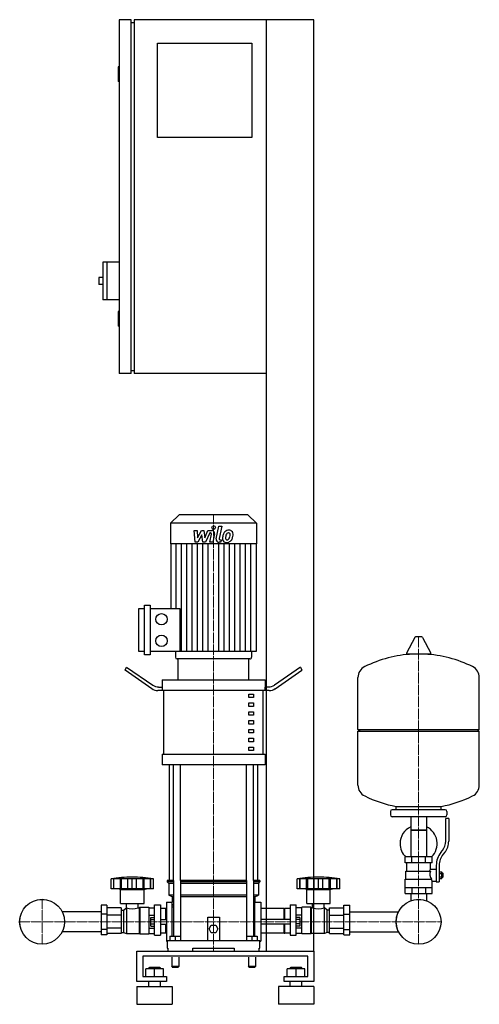
# Model space of a CAD drawing. Extents: x -349 to 431, y 0 to 1670.
import ezdxf

# ---------------------------------------------------------------- set-up
doc = ezdxf.new("R2010")
doc.units = 0
doc.linetypes.add('DASHDOT', pattern=[1, 0.5, -0.25, 0, -0.25])
doc.layers.get('0').update_dxf_attribs({"color": 124})
doc.layers.add('CP_AXIS', color=143, linetype='DASHDOT', lineweight=18)
doc.layers.add('CP_DETAL', color=33, linetype='Continuous')

msp = doc.modelspace()

# ---------------------------------------------------------------- linework, layer by layer
at = {"extrusion": (0, 1, 0)}
for p, q in [((-160, 1670), (-180, 1670)), ((-180, 1670), (-180, 1070)), ((-160, 1070), (-160, 1670)), ((150, 1670), (-155, 1670)), ((-155, 1670), (-155, 1070)), ((70, 90), (70, 1670)), ((150, 90), (150, 1670)), ((-160, 1665), (-155, 1665)), ((-115, 1630), (45, 1630)), ((-115, 1470), (-115, 1630)), ((45, 1630), (45, 1470)), ((-180, 1590), (-182, 1590)), ((-182, 1590), (-182, 1565)), ((-180, 1565), (-182, 1565)), ((45, 1470), (-115, 1470)), ((-208, 1259), (-208, 1195)), ((-180, 1259), (-208, 1259)), ((-201, 1259), (-201, 1195)), ((-215, 1233), (-215, 1221)), ((-208, 1233), (-215, 1233)), ((-208, 1221), (-215, 1221)), ((-180, 1195), (-208, 1195)), ((-180, 1175), (-182, 1175)), ((-182, 1175), (-182, 1150)), ((-180, 1150), (-182, 1150)), ((-160, 1070), (-180, 1070)), ((-160, 1075), (-155, 1075)), ((70, 1070), (-155, 1070)), ((-78.4, 830), (-93, 815.8)), ((38.4, 830), (-78.4, 830)), ((38.4, 830), (53, 815.8)), ((53, 815.8), (-93, 815.8)), ((-93, 815.8), (-93, 781.2)), ((53, 815.8), (53, 781.2)), ((53, 781.2), (-93, 781.2)), ((-92.4, 781.2), (-92.4, 671.4)), ((52.4, 781.2), (52.4, 598.2)), ((-147, 598.2), (-147, 671.4)), ((-147, 671.4), (-137.4, 671.4)), ((-137.4, 592.8), (-137.4, 676.8)), ((-137.4, 676.8), (-127.7, 676.8)), ((-127.7, 676.8), (-127.7, 592.8)), ((-127.7, 671.4), (-77.1, 671.4)), ((321.6, 622.4), (307.4, 595.7)), ((333.3, 623), (322.7, 623)), ((334.4, 622.4), (348.6, 595.7)), ((-137.4, 598.2), (-147, 598.2)), ((-127.7, 592.8), (-137.4, 592.8)), ((52.4, 598.2), (-127.7, 598.2)), ((-84.6, 598.2), (-84.6, 588.7)), ((41.8, 586), (-81.8, 586)), ((40, 586), (-80, 586)), ((-80, 550.1), (-80, 586)), ((40, 550.1), (40, 586)), ((44.6, 598.2), (44.6, 588.7)), ((347.5, 593.8), (308.5, 593.8)), ((-170, 566.7), (-167.5, 571.9)), ((-167.5, 571.9), (-123.3, 541.3)), ((127.5, 571.9), (83.3, 541.3)), ((127.5, 571.9), (130, 566.7)), ((-124.6, 535.3), (-170, 566.7)), ((84.6, 535.3), (130, 566.7)), ((431, 466.1), (431, 554.3)), ((-113.3, 538.1), (-106.9, 538.1)), ((-107.5, 550.1), (67.5, 550.1)), ((-107.5, 550.1), (-107.5, 538.1)), ((-106.9, 532.1), (-106.9, 538.1)), ((73.3, 538.1), (66.9, 538.1)), ((66.9, 538.1), (66.9, 532.1)), ((67.5, 550.1), (67.5, 538.1)), ((-106.9, 532.1), (-114.6, 532.1)), ((74.6, 532.1), (-106.9, 532.1)), ((-104.4, 424.3), (-104.4, 532.1)), ((40, 526.1), (47.5, 526.1)), ((40, 520.1), (40, 526.1)), ((47.5, 520.1), (40, 520.1)), ((47.5, 526.1), (47.5, 520.1)), ((64.4, 424.3), (64.4, 532.1)), ((40, 511.2), (47.5, 511.2)), ((40, 505.2), (40, 511.2)), ((47.5, 505.2), (40, 505.2)), ((47.5, 511.2), (47.5, 505.2)), ((40, 496.2), (47.5, 496.2)), ((40, 490.2), (40, 496.2)), ((47.5, 490.2), (40, 490.2)), ((47.5, 496.2), (47.5, 490.2)), ((40, 481.2), (47.5, 481.2)), ((40, 475.2), (40, 481.2)), ((47.5, 475.2), (40, 475.2)), ((47.5, 481.2), (47.5, 475.2)), ((40, 466.3), (47.5, 466.3)), ((40, 460.3), (40, 466.3)), ((47.5, 460.3), (40, 460.3)), ((40, 451.3), (47.5, 451.3)), ((40, 445.3), (40, 451.3)), ((47.5, 466.3), (47.5, 460.3)), ((47.5, 451.3), (47.5, 445.3)), ((225, 466.1), (431, 466.1)), ((228, 463.1), (225, 466.1)), ((225, 463.1), (431, 463.1)), ((225, 371.8), (225, 463.1)), ((428, 463.1), (431, 466.1)), ((431, 371.8), (431, 463.1)), ((47.5, 445.3), (40, 445.3)), ((40, 436.3), (47.5, 436.3)), ((40, 430.3), (40, 436.3)), ((47.5, 436.3), (47.5, 430.3)), ((-107.5, 424.3), (67.5, 424.3)), ((-107.5, 424.3), (-107.5, 406.4)), ((47.5, 430.3), (40, 430.3)), ((67.5, 424.3), (67.5, 406.4)), ((67.5, 406.4), (-107.5, 406.4)), ((-95, 210), (-95, 406.4)), ((55, 210), (55, 406.4)), ((290, 330.1), (290, 335.6)), ((366, 330.1), (366, 335.6)), ((280, 327.1), (280, 321.1)), ((373, 330.1), (283, 330.1)), ((373, 318.1), (283, 318.1)), ((314.6, 318.1), (314.6, 250.1)), ((341.4, 318.1), (341.4, 250.1)), ((376, 327.1), (376, 321.1)), ((374, 276.7), (374, 315.1)), ((379, 315.1), (374, 315.1)), ((379, 315.1), (379, 276.7)), ((341.4, 295.1), (314.6, 295.1)), ((314.6, 295.1), (328, 295.1)), ((328, 295.1), (341.4, 295.1)), ((365.7, 257.5), (368.5, 261.1)), ((372.4, 258), (369.6, 254.4)), ((351, 250.1), (305, 250.1)), ((305, 240.1), (305, 250.1)), ((351, 240.1), (305, 240.1)), ((308, 226.1), (308, 240.1)), ((316.5, 240.1), (316.5, 250.1)), ((339.5, 240.1), (339.5, 250.1)), ((348, 229.1), (348, 240.1)), ((351, 240.1), (351, 250.1)), ((358, 235.7), (358, 207.8)), ((363, 235.7), (363, 207.8)), ((306.5, 226.1), (348.3, 226.1)), ((306.5, 212.1), (306.5, 226.1)), ((348, 229.1), (358, 229.1)), ((363, 224.8), (367.5, 224.8)), ((363, 221.9), (367.5, 221.9)), ((367.5, 213.3), (367.5, 224.8)), ((367.5, 223.1), (368.5, 223.1)), ((368.5, 223.1), (368.5, 215.1)), ((369.5, 222.1), (368.5, 223.1)), ((369.5, 216.1), (369.5, 222.1)), ((-194, 195.7), (-194, 212.7)), ((-189.5, 195.7), (-189.5, 212.7)), ((-189.2, 195.7), (-189.2, 212.7)), ((-178.2, 195.7), (-178.2, 212.7)), ((-177.9, 195.7), (-177.9, 212.7)), ((-176, 195.7), (-176, 212.7)), ((-165.4, 195.7), (-165.4, 212.7)), ((-158, 195.7), (-158, 212.7)), ((-150.6, 195.7), (-150.6, 212.7)), ((-140, 212.7), (-140, 195.7)), ((-138.1, 195.7), (-138.1, 212.7)), ((-137.8, 195.7), (-137.8, 212.7)), ((-126.8, 195.7), (-126.8, 212.7)), ((-126.5, 195.7), (-126.5, 212.7)), ((-122, 195.7), (-122, 212.7)), ((-87.9, 210), (-98.5, 210)), ((-98.5, 210), (-98.5, 207.5)), ((-87.9, 207.5), (-98.5, 207.5)), ((-96, 205), (-98.5, 207.5)), ((-87.9, 205), (-96, 205)), ((-96, 205), (-96, 185)), ((-87.9, 210), (-87.9, 115.5)), ((35.9, 210), (-75.9, 210)), ((-75.9, 210), (-75.9, 108)), ((35.9, 207.5), (-75.9, 207.5)), ((35.9, 205), (-75.9, 205)), ((35.9, 210), (35.9, 108)), ((58.5, 210), (47.9, 210)), ((47.9, 210), (47.9, 115.5)), ((58.5, 207.5), (47.9, 207.5)), ((56, 205), (47.9, 205)), ((56, 205), (58.5, 207.5)), ((56, 205), (56, 185)), ((58.5, 210), (58.5, 207.5)), ((122, 195.7), (122, 212.7)), ((126.5, 195.7), (126.5, 212.7)), ((126.8, 195.7), (126.8, 212.7)), ((137.8, 195.7), (137.8, 212.7)), ((138.1, 195.7), (138.1, 212.7)), ((140, 195.7), (140, 212.7)), ((150.6, 195.7), (150.6, 212.7)), ((158, 195.7), (158, 212.7)), ((165.4, 195.7), (165.4, 212.7)), ((176, 195.7), (176, 212.7)), ((177.9, 195.7), (177.9, 212.7)), ((178.2, 195.7), (178.2, 212.7)), ((189.2, 195.7), (189.2, 212.7)), ((189.5, 195.7), (189.5, 212.7)), ((194, 195.7), (194, 212.7)), ((305, 212.1), (349.9, 212.1)), ((305, 188.1), (305, 212.1)), ((351, 188.1), (351, 209.1)), ((351, 209.1), (358, 209.1)), ((358, 207.8), (363, 207.8)), ((363, 216.2), (367.5, 216.2)), ((363, 213.3), (367.5, 213.3)), ((367.5, 215.1), (368.5, 215.1)), ((369.5, 216.1), (368.5, 215.1)), ((-122, 195.7), (-194, 195.7)), ((-178, 194.7), (-182, 195.7)), ((-178, 194.7), (-138, 194.7)), ((-178, 170.7), (-178, 194.7)), ((-138, 194.7), (-134, 195.7)), ((-138, 170.7), (-138, 194.7)), ((-87.9, 185), (-96, 185)), ((-90, 182.5), (-96, 185)), ((35.9, 185), (-75.9, 185)), ((56, 185), (47.9, 185)), ((50, 182.5), (56, 185)), ((126.3, 195.7), (122, 195.7)), ((126.5, 195.7), (126.3, 195.7)), ((126.8, 195.7), (126.5, 195.7)), ((132.6, 195.7), (126.8, 195.7)), ((137.8, 195.7), (132.6, 195.7)), ((138, 194.7), (134, 195.7)), ((138.1, 195.7), (137.8, 195.7)), ((138, 194.7), (178, 194.7)), ((138, 170.7), (138, 194.7)), ((140, 195.7), (138.1, 195.7)), ((145.8, 195.7), (140, 195.7)), ((150.6, 195.7), (145.8, 195.7)), ((153.8, 195.7), (150.6, 195.7)), ((158, 195.7), (153.8, 195.7)), ((162.2, 195.7), (158, 195.7)), ((165.4, 195.7), (162.2, 195.7)), ((170.2, 195.7), (165.4, 195.7)), ((176, 195.7), (170.2, 195.7)), ((177.9, 195.7), (176, 195.7)), ((178.2, 195.7), (177.9, 195.7)), ((178, 194.7), (182, 195.7)), ((178, 170.7), (178, 194.7)), ((183.4, 195.7), (178.2, 195.7)), ((189.2, 195.7), (183.4, 195.7)), ((189.5, 195.7), (189.2, 195.7)), ((189.7, 195.7), (189.5, 195.7)), ((194, 195.7), (189.7, 195.7)), ((305, 198.1), (351, 198.1)), ((305, 188.1), (351, 188.1)), ((314.6, 188.1), (314.6, 178.1)), ((316.5, 198.1), (316.5, 188.1)), ((339.5, 198.1), (339.5, 188.1)), ((341.4, 188.1), (341.4, 178.1)), ((-211, 168.2), (-211, 117.7)), ((-201, 168.2), (-211, 168.2)), ((-201, 168.2), (-201, 117.7)), ((-178, 170.7), (-138, 170.7)), ((-167.9, 163.7), (-167.9, 170.7)), ((-148.1, 163.7), (-148.1, 170.7)), ((-120, 117.5), (-120, 168.7)), ((-120, 168.7), (-110, 168.7)), ((-110, 168.7), (-110, 117.5)), ((-100, 173), (-100, 107)), ((-100, 173), (-90, 173)), ((-87.9, 182.5), (-90, 182.5)), ((-90, 182.5), (-90, 173)), ((-90, 115.5), (-90, 173)), ((-90, 170), (-87.9, 167.9)), ((35.9, 182.5), (-75.9, 182.5)), ((50, 182.5), (47.9, 182.5)), ((47.9, 167.9), (50, 170)), ((50, 182.5), (50, 173)), ((50, 115.5), (50, 173)), ((50, 173), (60, 173)), ((60, 173), (60, 107)), ((110, 168.7), (110, 117.5)), ((110, 168.7), (120, 168.7)), ((120, 117.5), (120, 168.7)), ((138, 170.7), (178, 170.7)), ((148.1, 163.7), (148.1, 170.7)), ((167.9, 163.7), (167.9, 170.7)), ((201, 168.2), (211, 168.2)), ((201, 117.7), (201, 168.2)), ((211, 117.7), (211, 168.2)), ((-211, 156.8), (-276.9, 156.8)), ((-201, 152.9), (-211, 152.9)), ((-177, 163.4), (-201, 163.4)), ((-177, 151), (-201, 151)), ((-177, 163.4), (-177, 120)), ((-177, 159.7), (-173, 159.7)), ((-173, 159.7), (-168, 163.7)), ((-173, 159.7), (-173, 121.8)), ((-168, 163.7), (-168, 119.9)), ((-168, 163.7), (-167.9, 163.7)), ((-148.1, 163.7), (-146, 163.7)), ((-146, 163.7), (-145, 164.7)), ((-146, 163.7), (-146, 119.9)), ((-145, 164.7), (-145, 119.4)), ((-145, 164.7), (-130, 164.7)), ((-130, 164.7), (-130, 119.4)), ((-130, 163.4), (-120, 163.4)), ((-130, 151), (-120, 151)), ((-101, 162.7), (-110, 162.7)), ((-101, 144), (-101, 162.7)), ((-100, 161.7), (-101, 162.7)), ((-90, 165.2), (-87.9, 165.2)), ((47.9, 165.2), (50, 165.2)), ((100, 162.7), (60, 162.7)), ((100, 144), (100, 162.7)), ((100, 161.7), (101, 162.7)), ((101, 144), (101, 162.7)), ((110, 162.7), (101, 162.7)), ((130, 163.4), (120, 163.4)), ((130, 151), (120, 151)), ((130, 119.4), (130, 164.7)), ((145, 164.7), (130, 164.7)), ((145, 119.4), (145, 164.7)), ((146, 163.7), (145, 164.7)), ((146, 119.9), (146, 163.7)), ((148.1, 163.7), (146, 163.7)), ((168, 163.7), (167.9, 163.7)), ((168, 119.9), (168, 163.7)), ((173, 159.7), (168, 163.7)), ((173, 121.8), (173, 159.7)), ((177, 159.7), (173, 159.7)), ((177, 163.4), (201, 163.4)), ((177, 120), (177, 163.4)), ((177, 151), (201, 151)), ((201, 152.9), (211, 152.9)), ((211, 156.8), (293.9, 156.8)), ((-126.4, 132.7), (-126.4, 147.3)), ((-126.4, 147.3), (-120, 147.3)), ((-126.4, 143.7), (-120, 143.7)), ((-126.4, 136.3), (-120, 136.3)), ((-110, 144), (-100, 144)), ((-110, 136), (-100, 136)), ((-101, 120.4), (-101, 136)), ((-30, 108), (-30, 148)), ((-30, 148), (-10, 148)), ((-27.5, 128), (-23.8, 134.5)), ((-23.8, 134.5), (-16.2, 134.5)), ((-16.2, 134.5), (-12.5, 128)), ((-10, 148), (-10, 108)), ((110, 144), (60, 144)), ((110, 136), (60, 136)), ((100, 120.4), (100, 136)), ((101, 120.4), (101, 136)), ((126.4, 147.3), (120, 147.3)), ((126.4, 143.7), (120, 143.7)), ((126.4, 136.3), (120, 136.3)), ((126.4, 147.3), (126.4, 132.7)), ((-211, 123.2), (-276.9, 123.2)), ((-201, 127.1), (-211, 127.1)), ((-201, 117.7), (-211, 117.7)), ((-177, 129), (-201, 129)), ((-177, 120), (-201, 120)), ((-177, 121.8), (-173, 121.8)), ((-173, 121.8), (-168, 119.9)), ((-168, 119.9), (-146, 119.9)), ((-146, 119.9), (-145, 119.4)), ((-145, 119.4), (-130, 119.4)), ((-130, 129), (-120, 129)), ((-130, 120), (-120, 120)), ((-126.4, 132.7), (-120, 132.7)), ((-120, 117.5), (-110, 117.5)), ((-101, 120.4), (-110, 120.4)), ((-100, 120.8), (-101, 120.4)), ((-23.8, 121.5), (-27.5, 128)), ((-16.2, 121.5), (-23.8, 121.5)), ((-12.5, 128), (-16.2, 121.5)), ((100, 120.4), (60, 120.4)), ((100, 120.8), (101, 120.4)), ((110, 120.4), (101, 120.4)), ((110, 117.5), (120, 117.5)), ((126.4, 132.7), (120, 132.7)), ((130, 129), (120, 129)), ((130, 120), (120, 120)), ((145, 119.4), (130, 119.4)), ((146, 119.9), (145, 119.4)), ((168, 119.9), (146, 119.9)), ((173, 121.8), (168, 119.9)), ((177, 121.8), (173, 121.8)), ((177, 129), (201, 129)), ((177, 120), (201, 120)), ((201, 127.1), (211, 127.1)), ((201, 117.7), (211, 117.7)), ((211, 123.2), (293.9, 123.2)), ((-100, 107), (-98.5, 107)), ((-98.5, 108), (58.5, 108)), ((-98.5, 108), (-98.5, 95)), ((-94, 115.5), (-94, 108)), ((-94, 115.5), (-76, 115.5)), ((-85, 115.5), (-85, 108)), ((-76, 115.5), (-76, 108)), ((36, 115.5), (36, 108)), ((36, 115.5), (54, 115.5)), ((45, 115.5), (45, 108)), ((54, 115.5), (54, 108)), ((58.5, 95), (58.5, 108)), ((58.5, 107), (60, 107)), ((-150, 38.6), (-150, 90)), ((-150, 90), (150, 90)), ((-98.5, 95), (-97.4, 95)), ((-97.4, 95), (-97.4, 90)), ((-55, 90), (-55, 95)), ((-55, 95), (15, 95)), ((15, 95), (15, 90)), ((57.4, 90), (57.4, 95)), ((57.4, 95), (58.5, 95)), ((150, 90), (150, 38.6)), ((-140, 81.4), (-140, 47.1)), ((140, 81.4), (-140, 81.4)), ((-91, 80), (-91, 64)), ((-79, 80), (-79, 64)), ((39, 80), (39, 64)), ((51, 80), (51, 64)), ((140, 47.1), (140, 81.4)), ((-135, 47.1), (-135, 59.9)), ((-105, 59.9), (-135, 59.9)), ((-129, 62.5), (-130, 61.6)), ((-130, 61.6), (-110, 61.6)), ((-130, 59.9), (-130, 61.6)), ((-111, 62.5), (-129, 62.5)), ((-120, 47.1), (-120, 59.9)), ((-111, 62.5), (-110, 61.6)), ((-110, 59.9), (-110, 61.6)), ((-105, 47.1), (-105, 59.9)), ((-85, 64), (-91, 64)), ((-90, 63), (-91, 64)), ((-90, 63), (-85, 63)), ((-79, 64), (-85, 64)), ((-85, 63), (-80, 63)), ((-80, 63), (-79, 64)), ((45, 64), (39, 64)), ((40, 63), (39, 64)), ((40, 63), (45, 63)), ((51, 64), (45, 64)), ((45, 63), (50, 63)), ((50, 63), (51, 64)), ((105, 47.1), (105, 59.9)), ((135, 59.9), (105, 59.9)), ((111, 62.5), (110, 61.6)), ((110, 61.6), (130, 61.6)), ((110, 59.9), (110, 61.6)), ((129, 62.5), (111, 62.5)), ((120, 47.1), (120, 59.9)), ((129, 62.5), (130, 61.6)), ((130, 59.9), (130, 61.6)), ((135, 47.1), (135, 59.9)), ((-100, 38.6), (-150, 38.6)), ((-140, 47.1), (-100, 47.1)), ((-130, 30), (-130, 38.6)), ((-110, 30), (-110, 38.6)), ((-100, 47.1), (-100, 38.6)), ((100, 47.1), (140, 47.1)), ((100, 38.6), (100, 47.1)), ((150, 38.6), (100, 38.6)), ((110, 30), (110, 38.6)), ((130, 30), (130, 38.6)), ((-150, 30), (-90, 30)), ((150, 30), (90, 30)), ((-150, 0), (-90, 0)), ((150, 0), (90, 0))]:
    msp.add_line(p, q, dxfattribs=at)
for p, q in [((-77.1, 671.4), (-77.1, 598.2)), ((225, 466.1), (225, 554.3)), ((-87.9, 210), (-87.9, 406.4)), ((-75.9, 210), (-75.9, 406.4)), ((35.9, 210), (35.9, 406.4)), ((47.9, 210), (47.9, 406.4)), ((290, 335.6), (366, 335.6)), ((346.7, 226.1), (348, 229.1)), ((-122, 212.7), (-194, 212.7)), ((194, 212.7), (122, 212.7)), ((351, 209.1), (349.9, 212.1)), ((314.6, 178.1), (314.6, 175.6)), ((341.4, 178.1), (341.4, 175.6)), ((-100, 161.7), (-100, 120.8)), ((60, 162.7), (60, 120.4)), ((-97.4, 90), (57.4, 90)), ((-55, 90), (15, 90)), ((0, 90), (0, 90)), ((70, 90), (150, 90)), ((-150, 30), (-150, 0)), ((-90, 30), (-90, 0)), ((90, 30), (90, 0)), ((150, 30), (150, 0))]:
    msp.add_line(p, q)
for centre, radius in [((-108.4, 653.1), 9.64), ((-108.4, 616.5), 9.64), ((-311, 140), 38.1), ((-311, 140), 38), ((328, 140), 38.1), ((328, 140), 38)]:
    msp.add_circle(centre, radius)
for centre, radius, start, end in [((322.7, 621.8), 1.25, 90, 149.0362), ((333.3, 621.8), 1.25, 30.9638, 90), ((328, 387.1), 207, 92.8162, 116.2545), ((308.5, 595), 1.25, 149.0362, 270), ((328, 387.1), 207, 63.7455, 87.1838), ((347.5, 595), 1.25, 270, 30.9638), ((245.5, 554.3), 20.5, 116.2545, 180), ((410.5, 554.3), 20.5, 0, 63.7455), ((245.5, 371.8), 20.5, 180, 243.7455), ((410.5, 371.8), 20.5, 296.2545, 0), ((328, 539), 207, 243.7455, 259.4219), ((328, 539), 207, 280.5781, 296.2545), ((283, 327.1), 3, 90, 180), ((283, 321.1), 3, 180, 270), ((373, 327.1), 3, 0, 90), ((373, 321.1), 3, 270, 0), ((328, 272.6), 31.5, 115.2763, 180), ((328, 272.6), 31.5, 314.4153, 64.7237), ((328, 272.6), 31.5, 180, 225.5847), ((349, 276.7), 25, 321.3402, 0), ((349, 276.7), 30, 321.3402, 0), ((393, 235.7), 35, 141.3402, 180), ((393, 235.7), 30, 141.3402, 180), ((360.2, 220.3), 13.3, 154.3432, 218.5664), ((-158, -1.9), 217.5, 90, 99.5273), ((-158, -1.9), 217.5, 80.4727, 90), ((158, -1.9), 217.5, 90, 99.5273), ((158, -1.9), 217.5, 80.4727, 90), ((-158, 189.8), 28, 249.2722, 290.7278), ((158, 191.1), 29.2, 250.1789, 289.8211)]:
    msp.add_arc(centre, radius, start, end)
for centre, major_axis, ratio, start_param, end_param in [((-81.8, 588.7), (-2.81, 0), 0.969912, 0, 1.570796), ((41.8, 588.7), (-2.81, 0), 0.969912, 1.570796, 3.141593), ((-114.6, 556.1), (0, 23.9), 0.835106, 2.617994, 3.141593), ((-113.3, 562.1), (0, 23.9), 0.835106, 2.617994, 3.141593), ((73.3, 562.1), (0, 23.9), 0.835106, 3.141593, 3.665191), ((74.6, 556.1), (0, 23.9), 0.835106, 3.141593, 3.665191)]:
    msp.add_ellipse(centre, major_axis=major_axis, ratio=ratio, start_param=start_param, end_param=end_param)
at = {"layer": 'CP_AXIS'}
for p, q in [((-20, 830), (-20, 586)), ((328, 623), (328, 178.1)), ((-20, 210), (-20, 586)), ((-20, 210), (-20, 90)), ((-311, 178.1), (-311, 102)), ((328, 178.1), (328, 102)), ((-349.1, 140), (-272.9, 140)), ((289.9, 140), (-272.9, 140)), ((289.9, 140), (366.1, 140))]:
    msp.add_line(p, q, dxfattribs=at)
at = {"layer": 'CP_DETAL'}
for p, q in [((-53.1, 803.8), (-47.9, 803.8)), ((-51, 783.6), (-53.1, 803.8)), ((-47.9, 803.8), (-47.1, 791.3)), ((-47.1, 791.3), (-40.5, 803.8)), ((-40.5, 803.8), (-36.6, 803.8)), ((-36.6, 803.8), (-34.9, 791.3)), ((-34.9, 791.3), (-29.8, 803.8)), ((-29.8, 803.8), (-23, 803.8)), ((-15.4, 789.3), (-11.2, 811.2)), ((-11.2, 811.2), (-6.1, 811.2)), ((-6.1, 811.2), (-10.3, 790)), ((-39.9, 796.3), (-46.6, 783.6)), ((-38.1, 783.6), (-39.9, 796.3)), ((-26.4, 799.5), (-33.7, 783.6)), ((-25.2, 799.5), (-26.4, 799.5)), ((-26.1, 783.6), (-23.5, 797.4)), ((-18.3, 798.1), (-21.1, 783.6)), ((-8.5, 787.8), (-6.9, 787.8)), ((-6.9, 787.8), (-7.8, 783.6)), ((-83.4, 671.4), (-83.4, 781.2)), ((-74.3, 598.2), (-74.3, 781.2)), ((-65.3, 598.2), (-65.3, 781.2)), ((-56.2, 598.2), (-56.2, 781.2)), ((-46.6, 783.6), (-51, 783.6)), ((-47.2, 598.2), (-47.2, 781.2)), ((-33.7, 783.6), (-38.1, 783.6)), ((-38.1, 598.2), (-38.1, 781.2)), ((-29.1, 598.2), (-29.1, 781.2)), ((-21.1, 783.6), (-26.1, 783.6)), ((-10.9, 598.2), (-10.9, 781.2)), ((-7.8, 783.6), (-10.7, 783.6)), ((-1.9, 598.2), (-1.9, 781.2)), ((7.2, 598.2), (7.2, 781.2)), ((16.2, 598.2), (16.2, 781.2)), ((25.3, 598.2), (25.3, 781.2)), ((34.3, 598.2), (34.3, 781.2)), ((43.4, 598.2), (43.4, 781.2))]:
    msp.add_line(p, q, dxfattribs=at)
msp.add_circle((-19.7, 808.6), 3, dxfattribs=at)
for centre, radius, start, end in [((-23, 799), 4.8, 349.1463, 90.1097), ((6, 794), 10.1, 89.3287, 131.1984), ((6.5, 797.1), 6.97, 39.8625, 93.7877), ((-25.2, 797.7), 1.8, 349.1282, 90.0361), ((-10.7, 788.4), 4.8, 169.0042, 270), ((-8.5, 789.6), 1.8, 169.0041, 270), ((1.3, 789.6), 6.29, 173.443, 216.7902), ((19.1, 788.8), 24, 168.3333, 176.5259), ((13.1, 791), 17.7, 153.1115, 171.0742), ((1.6, 790.1), 6.79, 219.1176, 274.2411), ((5.5, 794.4), 9.44, 130.4936, 150.8647), ((17.6, 790), 17.4, 167.8511, 176.8316), ((3.4, 790.6), 3.17, 173.0647, 215.6723), ((27.6, 788.5), 27.5, 165.0104, 169.1866), ((2.7, 790.4), 2.55, 220.254, 274.7357), ((6.4, 794.6), 5.44, 132.3225, 168.5446), ((2.1, 793.6), 10.3, 269.6738, 310.639), ((5.1, 795.8), 3.72, 88.6944, 130.5967), ((2.3, 796.8), 8.93, 274.1845, 282.2301), ((3.1, 791.6), 3.72, 287.2372, 310.2783), ((5.3, 796.1), 3.39, 69.364, 91.2833), ((2.5, 792.2), 4.57, 311.1381, 334.8162), ((5.7, 797.2), 2.23, 38.8919, 68.6227), ((-7.4, 796.3), 15.2, 336.5302, 350.0633), ((5, 796.8), 3.02, 358.4755, 35.933), ((-11.3, 797.3), 19.3, 349.3761, 358.4794), ((2.3, 793.4), 10, 311.0023, 344.0583), ((7, 797.9), 6.13, 357.2175, 36.9176), ((-16.6, 799.3), 29.8, 343.0634, 349.1605), ((-7.2, 798), 20.4, 347.7846, 358.7587)]:
    msp.add_arc(centre, radius, start, end, dxfattribs=at)

doc.saveas('drawing.dxf')
